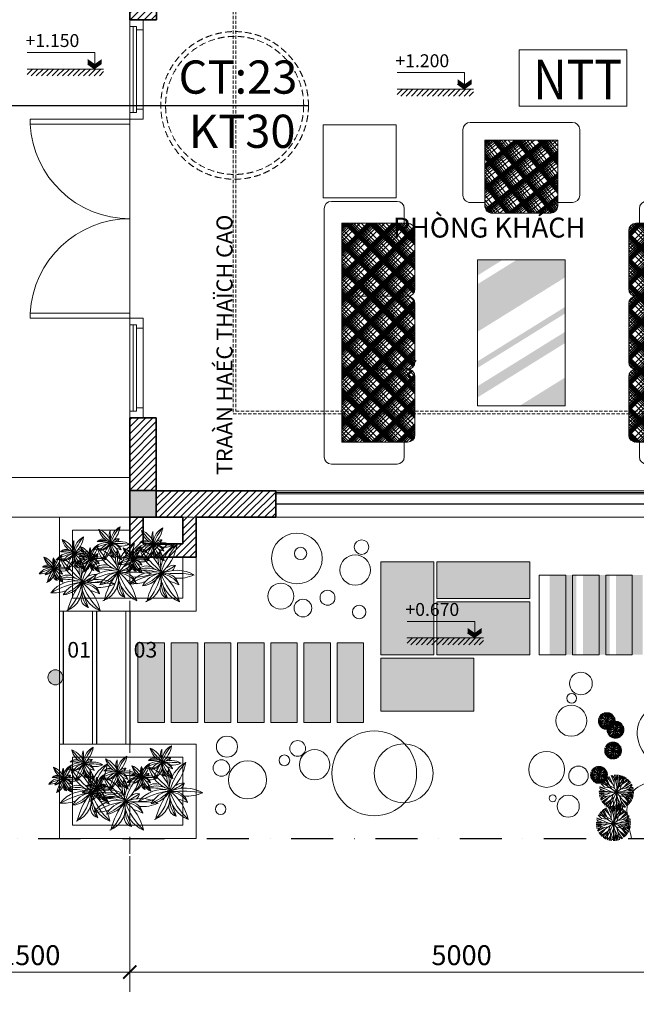
# Model space of a CAD drawing. Units: millimetres. Extents: x -55760 to 1146263, y -455585 to 288245.
# Drawn here: x 160429 to 165075, y -119713 to -112293 of the extents above; entities that cross this region are included whole.
import ezdxf

# ---------------------------------------------------------------- set-up
doc = ezdxf.new("R2010")
doc.units = ezdxf.units.MM
for name, pattern in [('DASHDOT2', [12.7, 6.35, -3.175, 0, -3.175]), ('DASHED', [0.75, 0.5, -0.25]), ('HIDDEN', [0.375, 0.25, -0.125])]:
    doc.linetypes.add(name, pattern=pattern)
doc.layers.get('Defpoints').update_dxf_attribs({"lineweight": 5})
for name, color, linetype, lineweight in [('0-HATCH', 33, 'Continuous', 5), ('0-HATCHCOT', 30, 'Continuous', 5), ('0-Netin', 251, 'Continuous', 9), ('0-TUONG', 4, 'Continuous', 35), ('1HATCH', 9, 'Continuous', 5), ('CH 2', 134, 'Continuous', 18), ('CT1', 14, 'Continuous', 13), ('DIM', 155, 'Continuous', 5), ('DOOR', 8, 'Continuous', 5), ('G-cua', 150, 'Continuous', 9), ('HATCH', 8, 'Continuous', 5), ('Layer9', 253, 'DASHDOT2', 5), ('NCAY', 64, 'Continuous', 0), ('NET', 30, 'Continuous', 15), ('NETTHAY', 4, 'Continuous', 5), ('NTEXT', 7, 'Continuous', 9), ('NVDUNG', 143, 'Continuous', 13), ('R', 30, 'Continuous', 13), ('T6', 140, 'Continuous', 5)]:
    doc.layers.add(name, color=color, linetype=linetype, lineweight=lineweight)
for name, color, linetype in [('HACTH', 8, 'Continuous'), ('HATCHTUONG', 7, 'Continuous'), ('KICH THUOC', 1, 'Continuous'), ('THAY', 4, 'Continuous')]:
    doc.layers.add(name, color=color, linetype=linetype)
doc.styles.add('BIEN', font='VHELVCN.TTF')
doc.styles.add('CVN', font='VHELVEN.TTF', dxfattribs={"height": 240})
doc.styles.add('DIM', font='VHELVEN.TTF')
doc.styles.add('VNI-AVO', font='arial.ttf')
doc.dimstyles.new('100 THINH', dxfattribs={"dimscale": 0, "dimtxt": 150, "dimasz": 100, "dimexe": 150, "dimexo": 100, "dimgap": 50, "dimtad": 1, "dimdec": 0, "dimrnd": 1, "dimzin": 0, "dimdsep": 46, "dimtxsty": 'DIM', "dimblk": 'ARCHTICK', "dimcen": 0.1, "dimdle": 150, "dimclrd": 14, "dimclre": 14, "dimclrt": 255, "dimadec": 0, "dimazin": 0, "dimtfac": 1, "dimtdec": 0, "dimtmove": 2, "dimatfit": 2, "dimfxl": 0, "dimtolj": 1, "dimtzin": 0, "dimlwd": -1, "dimlwe": -1, "dimarcsym": 0})
doc.dimstyles.new('B 1-50', dxfattribs={"dimscale": 0, "dimtxt": 250, "dimasz": 100, "dimexe": 100, "dimexo": 100, "dimgap": 50, "dimtad": 1, "dimdec": 0, "dimlfac": 0.5, "dimzin": 0, "dimdsep": 46, "dimtxsty": 'BIEN', "dimblk": 'ARCHTICK', "dimcen": 0, "dimdle": 100, "dimclrd": 256, "dimclre": 256, "dimclrt": 256, "dimadec": 0, "dimazin": 0, "dimtfac": 1, "dimtdec": 0, "dimtmove": 2, "dimatfit": 3, "dimfxl": 0, "dimtolj": 1, "dimtzin": 0, "dimarcsym": 0})
pattern_1 = [(315, (-36012.98, 36073.2), (93.3381, 93.3381), []), (315, (-35984.88, 36101.3), (93.3381, 93.3381), []), (315, (-35968.44, 36117.73), (93.3381, 93.3381), []), (315, (-35956.78, 36129.4), (93.3381, 93.3381), []), (315, (-35947.74, 36138.44), (93.3381, 93.3381), []), (315, (-35940.34, 36145.83), (93.3381, 93.3381), []), (315, (-35934.1, 36152.08), (93.3381, 93.3381), []), (315, (-35928.68, 36157.49), (93.3381, 93.3381), []), (315, (-35923.91, 36162.27), (93.3381, 93.3381), []), (45, (-36012.98, 36073.2), (-93.3381, 93.3381), []), (45, (-35984.88, 36045.1), (-93.3381, 93.3381), []), (45, (-35968.44, 36028.67), (-93.3381, 93.3381), []), (45, (-35956.78, 36017), (-93.3381, 93.3381), []), (45, (-35947.74, 36007.96), (-93.3381, 93.3381), []), (45, (-35940.34, 36000.57), (-93.3381, 93.3381), []), (45, (-35934.1, 35994.32), (-93.3381, 93.3381), []), (45, (-35928.68, 35988.91), (-93.3381, 93.3381), []), (45, (-35923.91, 35984.13), (-93.3381, 93.3381), [])]
pattern_2 = [(225, (36021, 36073.2), (-93.3381, 93.3381), []), (225, (35992.9, 36101.3), (-93.3381, 93.3381), []), (225, (35976.47, 36117.73), (-93.3381, 93.3381), []), (225, (35964.81, 36129.4), (-93.3381, 93.3381), []), (225, (35955.76, 36138.44), (-93.3381, 93.3381), []), (225, (35948.37, 36145.83), (-93.3381, 93.3381), []), (225, (35942.12, 36152.08), (-93.3381, 93.3381), []), (225, (35936.71, 36157.49), (-93.3381, 93.3381), []), (225, (35931.94, 36162.27), (-93.3381, 93.3381), []), (135, (36021, 36073.2), (93.3381, 93.3381), []), (135, (35992.9, 36045.1), (93.3381, 93.3381), []), (135, (35976.47, 36028.67), (93.3381, 93.3381), []), (135, (35964.81, 36017), (93.3381, 93.3381), []), (135, (35955.76, 36007.96), (93.3381, 93.3381), []), (135, (35948.37, 36000.57), (93.3381, 93.3381), []), (135, (35942.12, 35994.32), (93.3381, 93.3381), []), (135, (35936.71, 35988.91), (93.3381, 93.3381), []), (135, (35931.94, 35984.13), (93.3381, 93.3381), [])]

# ---------------------------------------------------------------- blocks, each defined once
blk = doc.blocks.new('_ARCHTICK')
at = {"color": 0, "linetype": 'ByBlock', "const_width": 0.15}
blk.add_lwpolyline([(-0.5, -0.5), (0.5, 0.5)], dxfattribs=at)
blk = doc.blocks.new('*D2796')
at = {"layer": 'Defpoints', "color": 0, "ltscale": 50}
for p in [(159758.8, -118497), (174758.3, -118497), (159758.8, -120368.7)]:
    blk.add_point(p, dxfattribs=at)
at = {"layer": 'DIM', "color": 14, "ltscale": 50}
for p, q in [((159758.8, -118597), (159758.8, -120518.7)), ((174758.3, -118597), (174758.3, -120518.7)), ((174908.3, -120368.7), (159608.8, -120368.7))]:
    blk.add_line(p, q, dxfattribs=at)
at = {"layer": 'DIM', "color": 14, "ltscale": 50, "xscale": 100, "yscale": 100, "zscale": 100, "rotation": 180}
blk.add_blockref('_ARCHTICK', (159758.8, -120368.7), dxfattribs=at)
at = {"layer": 'DIM', "color": 14, "ltscale": 50, "xscale": 100, "yscale": 100, "zscale": 100}
blk.add_blockref('_ARCHTICK', (174758.3, -120368.7), dxfattribs=at)
at = {"layer": 'DIM', "color": 255, "ltscale": 50, "insert": (167258.6, -120241.6), "char_height": 150, "attachment_point": 5, "style": 'DIM'}
blk.add_mtext('\\A1;15000', dxfattribs=at)
blk = doc.blocks.new('*D2801')
at = {"layer": 'Defpoints', "color": 0, "ltscale": 50}
for p in [(161258.3, -118497), (166258.6, -118497), (161258.3, -119470)]:
    blk.add_point(p, dxfattribs=at)
at = {"layer": 'DIM', "color": 14, "ltscale": 50}
for p, q in [((161258.3, -118597), (161258.3, -119620)), ((166258.6, -118597), (166258.6, -119620)), ((166408.6, -119470), (161108.3, -119470))]:
    blk.add_line(p, q, dxfattribs=at)
at = {"layer": 'DIM', "color": 14, "ltscale": 50, "xscale": 100, "yscale": 100, "zscale": 100, "rotation": 180}
blk.add_blockref('_ARCHTICK', (161258.3, -119470), dxfattribs=at)
at = {"layer": 'DIM', "color": 14, "ltscale": 50, "xscale": 100, "yscale": 100, "zscale": 100}
blk.add_blockref('_ARCHTICK', (166258.6, -119470), dxfattribs=at)
at = {"layer": 'DIM', "color": 255, "ltscale": 50, "insert": (163758.4, -119342.9), "char_height": 150, "attachment_point": 5, "style": 'DIM'}
blk.add_mtext('\\A1;5000', dxfattribs=at)
blk = doc.blocks.new('*D2802')
at = {"layer": 'Defpoints', "color": 0, "ltscale": 50}
for p in [(159758.8, -118497), (161258.3, -118497), (159758.8, -119470)]:
    blk.add_point(p, dxfattribs=at)
at = {"layer": 'DIM', "color": 14, "ltscale": 50}
for p, q in [((159758.8, -118597), (159758.8, -119620)), ((161258.3, -118597), (161258.3, -119620)), ((161408.3, -119470), (159608.8, -119470))]:
    blk.add_line(p, q, dxfattribs=at)
at = {"layer": 'DIM', "color": 14, "ltscale": 50, "xscale": 100, "yscale": 100, "zscale": 100, "rotation": 180}
blk.add_blockref('_ARCHTICK', (159758.8, -119470), dxfattribs=at)
at = {"layer": 'DIM', "color": 14, "ltscale": 50, "xscale": 100, "yscale": 100, "zscale": 100}
blk.add_blockref('_ARCHTICK', (161258.3, -119470), dxfattribs=at)
at = {"layer": 'DIM', "color": 255, "ltscale": 50, "insert": (160508.6, -119342.9), "char_height": 150, "attachment_point": 5, "style": 'DIM'}
blk.add_mtext('\\A1;1500', dxfattribs=at)
blk = doc.blocks.new('A$C00113133')
at = {"layer": 'NCAY', "color": 60}
for p, q in [((263, 725), (157, 898)), ((370, 751), (176, 916)), ((273, 833), (202, 937)), ((524, 524), (230, 957)), ((403, 803), (282, 989)), ((417, 905), (282, 989)), ((380, 938), (309, 1002)), ((380, 938), (378, 1027)), ((427, 667), (380, 938)), ((486, 877), (404, 1034)), ((417, 905), (425, 1039)), ((505, 701), (417, 905)), ((441, 848), (465, 1044)), ((486, 877), (460, 1010)), ((486, 877), (487, 1047)), ((544, 804), (515, 973)), ((524, 524), (562, 1046)), ((524, 524), (701, 1017)), ((527, 906), (528, 1048)), ((535, 672), (686, 1022)), ((549, 864), (629, 1037)), ((580, 912), (599, 1042)), ((580, 912), (661, 1029)), ((603, 745), (580, 912)), ((589, 951), (589, 1014)), ((611, 847), (660, 1030)), ((628, 814), (731, 938)), ((676, 816), (661, 1029)), ((676, 816), (848, 935)), ((705, 799), (718, 1010)), ((705, 799), (789, 926)), ((705, 799), (870, 917)), ((731, 938), (758, 992)), ((731, 938), (788, 976)), ((739, 694), (889, 899)), ((789, 926), (788, 976)), ((789, 926), (835, 946)), ((148, 593), (8, 618)), ((524, 524), (16, 652)), ((243, 697), (30, 698)), ((141, 609), (30, 698)), ((193, 607), (37, 716)), ((524, 524), (45, 736)), ((221, 665), (49, 745)), ((115, 662), (52, 673)), ((263, 725), (53, 754)), ((380, 560), (61, 770)), ((126, 761), (74, 792)), ((126, 761), (92, 821)), ((142, 818), (92, 821)), ((142, 818), (126, 865)), ((242, 649), (126, 761)), ((243, 697), (137, 878)), ((309, 619), (141, 609)), ((263, 725), (142, 818)), ((456, 624), (243, 697)), ((371, 592), (263, 725)), ((524, 524), (486, 877)), ((524, 524), (935, 849)), ((580, 681), (705, 799)), ((619, 599), (676, 816)), ((659, 631), (927, 698)), ((699, 556), (896, 658)), ((793, 665), (970, 799)), ((814, 797), (913, 875)), ((841, 630), (1039, 621)), ((874, 587), (1024, 680)), ((874, 587), (1004, 623)), ((874, 587), (1042, 598)), ((896, 658), (970, 799)), ((896, 658), (1030, 660)), ((927, 698), (985, 773)), ((927, 698), (1015, 706)), ((130, 484), (0, 516)), ((190, 498), (1, 555)), ((169, 547), (1, 494)), ((169, 547), (3, 578)), ((91, 453), (3, 467)), ((91, 453), (16, 395)), ((130, 484), (24, 366)), ((228, 453), (24, 366)), ((169, 547), (34, 545)), ((524, 524), (46, 309)), ((176, 330), (61, 278)), ((274, 411), (78, 249)), ((251, 593), (80, 593)), ((366, 453), (91, 453)), ((281, 301), (92, 227)), ((346, 536), (130, 484)), ((281, 301), (168, 198)), ((524, 524), (169, 547)), ((281, 301), (217, 100)), ((524, 524), (232, 89)), ((431, 385), (281, 301)), ((414, 474), (305, 277)), ((511, 376), (354, 28)), ((393, 329), (374, 161)), ((524, 524), (477, 2)), ((524, 524), (874, 587)), ((524, 524), (811, 86)), ((524, 524), (1048, 524)), ((524, 524), (999, 304)), ((524, 524), (556, 170)), ((540, 347), (625, 141)), ((590, 423), (802, 346)), ((619, 379), (662, 107)), ((672, 524), (1032, 398)), ((676, 453), (782, 319)), ((737, 425), (905, 433)), ((782, 319), (901, 224)), ((782, 319), (885, 144)), ((782, 319), (991, 287)), ((802, 346), (1015, 342)), ((802, 346), (905, 164)), ((804, 394), (918, 281)), ((805, 524), (971, 565)), ((852, 461), (1038, 425)), ((865, 524), (1043, 456)), ((905, 549), (1047, 558)), ((905, 433), (1034, 403)), ((905, 433), (1015, 342)), ((954, 490), (1017, 495)), ((305, 277), (109, 204)), ((168, 198), (120, 191)), ((168, 198), (157, 150)), ((222, 173), (157, 150)), ((222, 173), (182, 127)), ((352, 268), (222, 173)), ((305, 277), (267, 67)), ((374, 161), (267, 67)), ((432, 202), (380, 20)), ((494, 184), (410, 12)), ((452, 98), (451, 35)), ((499, 244), (526, 75)), ((515, 142), (512, 0)), ((556, 170), (552, 1)), ((556, 170), (580, 37)), ((556, 170), (635, 12)), ((601, 198), (575, 2)), ((625, 141), (614, 8)), ((625, 141), (758, 55)), ((640, 243), (758, 55)), ((662, 107), (731, 43)), ((662, 107), (662, 18)), ((674, 294), (866, 127)), ((770, 211), (839, 105)), ((901, 224), (916, 177)), ((901, 224), (951, 221)), ((918, 281), (970, 249)), ((918, 281), (951, 221))]:
    blk.add_line(p, q, dxfattribs=at)
blk = doc.blocks.new('A$C6AE90D7D')
at = {"color": 76}
for centre, radius, start, end in [((483, 236), 527, 150.2411, 205.809), ((-460, 269), 537, 354.3326, 25.2804), ((-8, 470), 480, 274.4073, 336.4431), ((1141, -188), 1068, 154.6853, 162.4501), ((-414, -3), 88.1, 169.1166, 218.9556), ((-520, -69), 85.3, 42.8374, 76.9786), ((-909, -287), 508, 20.5138, 36.0242), ((-439, 158), 276, 274.4073, 336.4431), ((116, -488), 511, 104.1284, 160.1468), ((223, -221), 615, 154.6853, 162.4501), ((437, -101), 459, 166.3603, 232.9474), ((155, 319), 313, 261.6389, 315.6255), ((-504, 2239), 2314, 286.3355, 292.415), ((233, 138), 151, 257.3557, 344.3532), ((-549, 64), 200, 246.7315, 287.3971), ((-622, 1682), 1802, 269.91, 274.502), ((-259, -231), 219, 155.9893, 202.84), ((-530, -296), 208, 6.5073, 62.3609), ((-222, -86), 213, 188.5552, 241.3289), ((-811, -493), 535, 24.7599, 44.6473), ((-50, 359), 610, 231.5416, 257.1764), ((-345, 71), 180, 261.6389, 315.6255), ((-462, 134), 459, 282.2423, 341.7321), ((-724, 1177), 1333, 286.3355, 292.415), ((-300, -33), 86.9, 257.3557, 344.3532), ((82, -214), 191, 154.5276, 228.0163), ((304, -206), 380, 155.9893, 202.84), ((816, -292), 864, 165.0604, 184.0737), ((1213, 163), 1225, 188.0959, 210.7226), ((368, 45), 369, 188.5552, 241.3289), ((667, 819), 1058, 231.5416, 257.1764), ((-113, -760), 768, 46.1483, 80.3711), ((-387, -236), 110, 154.5276, 228.0163), ((36, -281), 497, 165.0604, 184.0737), ((-102, -388), 101, 101.4267, 190.9877), ((66, -609), 331, 101.2486, 143.9899), ((-42, -422), 157, 121.9055, 175.1859), ((342, -508), 513, 154.6853, 162.4501), ((-463, -632), 335, 39.15, 81.389), ((-210, -192), 230, 208.0484, 264.6491), ((-35, 124), 569, 228.5745, 252.3842), ((-189, -327), 73.4, 169.1166, 218.9556), ((-278, -382), 71.1, 42.8374, 76.9786), ((-602, -563), 423, 20.5138, 36.0242), ((-60, -517), 182, 155.9893, 202.84), ((-167, -521), 91.9, 154.5276, 228.0163)]:
    blk.add_arc(centre, radius, start, end, dxfattribs=at)
at = {"color": 73}
for centre, radius, start, end in [((1760, 203), 1757, 170.24, 186.1148), ((-156, 24), 304, 150.2411, 205.809), ((-8, 470), 480, 208.0484, 264.6491), ((-536, -446), 697, 39.15, 81.389), ((580, 4), 1012, 170.24, 186.1148), ((355, 1129), 1184, 228.5745, 252.3842), ((-699, 42), 309, 354.3326, 25.2804), ((34, 190), 153, 169.1166, 218.9556), ((-149, 74), 148, 42.8374, 76.9786), ((-826, -303), 881, 20.5138, 36.0242), ((217, 62), 211, 101.4267, 190.9877), ((-350, 1003), 1062, 289.6318, 316.9416), ((566, -399), 690, 101.2486, 143.9899), ((342, -9), 327, 121.9055, 175.1859), ((-743, -369), 402, 39.15, 81.389), ((-439, 158), 276, 208.0484, 264.6491), ((-229, 538), 682, 228.5745, 252.3842), ((-309, -77), 122, 101.4267, 190.9877), ((-636, 465), 612, 289.6318, 316.9416), ((-108, -342), 397, 101.2486, 143.9899), ((-237, -117), 189, 121.9055, 175.1859), ((-1378, 1120), 1755, 305.4464, 320.7382), ((-168, -373), 398, 92.4374, 115.2956), ((98, -348), 354, 19.4342, 107.4357), ((-367, -394), 294, 104.1284, 160.1468), ((-700, -35), 265, 282.2423, 341.7321), ((-1227, 533), 1011, 305.4464, 320.7382), ((-182, -171), 264, 166.3603, 232.9474), ((-378, -313), 204, 19.4342, 107.4357), ((265, -18), 706, 188.0959, 210.7226), ((-499, -550), 442, 46.1483, 80.3711), ((-201, 306), 347, 246.7315, 287.3971), ((-327, 3115), 3128, 269.91, 274.502), ((-167, -319), 361, 6.5073, 62.3609), ((-655, -662), 928, 24.7599, 44.6473), ((-743, -369), 402, 358.2222, 17.8583), ((26, -304), 253, 150.2411, 205.809), ((639, -321), 843, 170.24, 186.1148), ((-374, 64), 510, 289.6318, 316.9416), ((-427, -289), 258, 354.3326, 25.2804), ((-210, -192), 230, 274.4073, 336.4431), ((-536, -446), 697, 358.2222, 17.8583), ((-150, -652), 245, 104.1284, 160.1468), ((-427, -354), 220, 282.2423, 341.7321), ((-867, 120), 843, 305.4464, 320.7382), ((-286, -597), 191, 92.4374, 115.2956), ((-302, -271), 167, 246.7315, 287.3971), ((-363, 1077), 1501, 269.91, 274.502), ((4, -466), 220, 166.3603, 232.9474), ((-159, -585), 170, 19.4342, 107.4357), ((-286, -571), 173, 6.5073, 62.3609), ((376, -340), 588, 188.0959, 210.7226), ((-521, -735), 446, 24.7599, 44.6473), ((-29, -396), 177, 188.5552, 241.3289), ((114, -25), 508, 231.5416, 257.1764), ((-260, -783), 369, 46.1483, 80.3711), ((-132, -265), 150, 261.6389, 315.6255), ((-448, 657), 1111, 286.3355, 292.415), ((-94, -352), 72.4, 257.3557, 344.3532), ((186, -558), 415, 165.0604, 184.0737), ((-463, -632), 335, 358.2222, 17.8583)]:
    blk.add_arc(centre, radius, start, end, dxfattribs=at)
at = {"color": 35}
for centre, radius in [((-460, 269), 537), ((-699, 42), 309), ((-427, -289), 258)]:
    blk.add_arc(centre, radius, 330.7697, 331.9367, dxfattribs=at)
blk = doc.blocks.new('SALON P KHACH')
at = {"layer": 'NVDUNG', "lineweight": 0, "ltscale": 100}
h = blk.add_hatch(dxfattribs=at)
h.set_pattern_fill('LOG-LOG', color=147, scale=132, angle=-45, style=0, pattern_type=2)
h.set_pattern_definition(pattern_2)
h.paths.add_polyline_path([(-1351.7, 2410.7), (-1351.7, 1860.6), (-856.5, 1860.6, 0.414214), (-801.5, 1915.6), (-801.5, 2355.7, 0.414214), (-856.5, 2410.7)])
h = blk.add_hatch(dxfattribs=at)
h.set_pattern_fill('LOG-LOG', color=147, scale=132, angle=-45, style=0, pattern_type=2)
h.set_pattern_definition(pattern_1)
h.paths.add_polyline_path([(864.5, 2410.7, 0.414214), (809.5, 2355.7), (809.5, 1915.6, 0.414214), (864.5, 1860.6), (1359.7, 1860.6), (1359.7, 2410.7)])
at = {"layer": 'NVDUNG'}
h = blk.add_hatch(color=256, dxfattribs=at)
h.paths.add_polyline_path([(330.3, 1923), (330.3, 2135.6), (-11.7, 2135.6)])
h.paths.add_polyline_path([(330.3, 1578.4), (330.3, 1662.8), (-329.7, 2073.1), (-329.7, 1988.7)])
h.paths.add_polyline_path([(330.3, 1390.8), (330.3, 1440.1), (-329.7, 1850.4), (-329.7, 1801.1)])
h.paths.add_polyline_path([(-329.7, 1578.4), (-329.7, 1219.7), (-33.7, 1035.6), (330.3, 1035.6), (330.3, 1168.1)])
h.paths.add_polyline_path([(-329.7, 1154.1), (-329.7, 1035.6), (-139.3, 1035.6)], flags=17)
at = {"layer": 'NVDUNG', "lineweight": 0, "ltscale": 100}
h = blk.add_hatch(dxfattribs=at)
h.set_pattern_fill('LOG-LOG', color=147, scale=132, angle=-45, style=0, pattern_type=2)
h.set_pattern_definition(pattern_2)
h.paths.add_polyline_path([(-856.5, 1860.6, -0.414214), (-801.5, 1805.6), (-801.5, 1365.6, -0.414214), (-856.5, 1310.6), (-1351.7, 1310.6), (-1351.7, 1860.6)])
h = blk.add_hatch(dxfattribs=at)
h.set_pattern_fill('LOG-LOG', color=147, scale=132, angle=-45, style=0, pattern_type=2)
h.set_pattern_definition(pattern_1)
h.paths.add_polyline_path([(864.5, 1860.6, 0.414214), (809.5, 1805.6), (809.5, 1365.6, 0.414214), (864.5, 1310.6), (1359.7, 1310.6), (1359.7, 1860.6)])
h = blk.add_hatch(dxfattribs=at)
h.set_pattern_fill('LOG-LOG', color=147, scale=132, angle=-45, style=0, pattern_type=2)
h.set_pattern_definition(pattern_2)
h.paths.add_polyline_path([(-856.5, 1310.6, -0.414214), (-801.5, 1255.6), (-801.5, 815.6, -0.414214), (-856.5, 760.6), (-1351.7, 760.6), (-1351.7, 1310.6)])
h = blk.add_hatch(dxfattribs=at)
h.set_pattern_fill('LOG-LOG', color=147, scale=132, angle=-45, style=0, pattern_type=2)
h.set_pattern_definition(pattern_1)
h.paths.add_polyline_path([(864.5, 1310.6, 0.414214), (809.5, 1255.6), (809.5, 815.6, 0.414214), (864.5, 760.6), (1359.7, 760.6), (1359.7, 1310.6)])
h = blk.add_hatch(dxfattribs=at)
h.set_pattern_fill('LOG-LOG', color=147, scale=132, angle=141.16562, style=0, pattern_type=2)
h.set_pattern_definition([(141.16562, (-3113.03, 51287.55), (-82.77342, -102.82296), []), (141.16562, (-3137.94, 51256.6), (-82.77342, -102.82296), []), (141.16562, (-3152.52, 51238.5), (-82.77342, -102.82296), []), (141.16562, (-3162.86, 51225.65), (-82.77342, -102.82296), []), (141.16562, (-3170.88, 51215.68), (-82.77342, -102.82296), []), (141.16562, (-3177.44, 51207.54), (-82.77342, -102.82296), []), (141.16562, (-3182.98, 51200.66), (-82.77342, -102.82296), []), (141.16562, (-3187.78, 51194.7), (-82.77342, -102.82296), []), (141.16562, (-3192.01, 51189.44), (-82.77342, -102.82296), []), (231.16562, (-3113.03, 51287.55), (102.82296, -82.77342), []), (231.16562, (-3143.98, 51312.47), (102.82296, -82.77342), []), (231.16562, (-3162.08, 51327.05), (102.82296, -82.77342), []), (231.16562, (-3174.93, 51337.39), (102.82296, -82.77342), []), (231.16562, (-3184.9, 51345.41), (102.82296, -82.77342), []), (231.16562, (-3193.04, 51351.96), (102.82296, -82.77342), []), (231.16562, (-3199.92, 51357.5), (102.82296, -82.77342), []), (231.16562, (-3205.88, 51362.3), (102.82296, -82.77342), []), (231.16562, (-3211.14, 51366.54), (102.82296, -82.77342), [])])
h.paths.add_polyline_path([(275.1, 133.9), (-275, 134.1), (-274.8, 629.3, -0.414214), (-219.8, 684.3), (220.2, 684.1, -0.414214), (275.2, 629.1)])
at = {"layer": 'NVDUNG'}
for p, q in [((-936.4, 2575.7), (-1430.7, 2575.7)), ((944.4, 2575.7), (1438.7, 2575.7)), ((-1485.7, 2520.7), (-1485.7, 650.5)), ((-881.4, 2520.7), (-881.4, 2410.7)), ((889.4, 2520.7), (889.4, 2410.7)), ((1493.7, 2520.7), (1493.7, 650.5)), ((-1351.7, 760.6), (-1351.7, 2410.7)), ((-856.5, 2410.7), (-1351.7, 2410.7)), ((864.5, 2410.7), (1359.7, 2410.7)), ((1359.7, 760.6), (1359.7, 2410.7)), ((-801.5, 1915.6), (-801.5, 2355.7)), ((809.5, 1915.6), (809.5, 2355.7)), ((-852.3, 2237.5), (-818, 2271.8)), ((-852.3, 2237.5), (-818, 2203.2)), ((-824.7, 2265.2), (-818, 2258.5)), ((-329.7, 2135.6), (-329.7, 1035.6)), ((330.3, 2135.6), (-329.7, 2135.6)), ((330.3, 1035.6), (330.3, 2135.6)), ((-852.3, 1905.6), (-818, 1939.9)), ((-824.7, 1933.3), (-818, 1926.6)), ((-1351.7, 1860.6), (-856.5, 1860.6)), ((-1351.7, 1860.6), (-856.5, 1860.6)), ((-852.3, 1905.6), (-818, 1871.3)), ((1359.7, 1860.6), (864.5, 1860.6)), ((1359.7, 1860.6), (864.5, 1860.6)), ((-802.1, 1804), (-793.1, 1795)), ((-801.5, 1805.6), (-801.5, 1365.6)), ((809.5, 1805.6), (809.5, 1365.6)), ((-852.3, 1573.7), (-818, 1608)), ((-852.3, 1573.7), (-818, 1539.4)), ((-824.7, 1601.4), (-818, 1594.7)), ((-856.5, 1310.6), (-1351.7, 1310.6)), ((864.5, 1310.6), (1359.7, 1310.6)), ((-801.5, 1255.6), (-801.5, 815.6)), ((809.5, 1255.6), (809.5, 815.6)), ((-329.7, 1035.6), (330.3, 1035.6)), ((-856.5, 760.6), (-1351.7, 760.6)), ((-881.4, 650.5), (-881.4, 760.6)), ((864.5, 760.6), (1359.7, 760.6)), ((889.4, 650.5), (889.4, 760.6)), ((220.2, 684.1), (-219.8, 684.3)), ((-936.4, 595.5), (-1430.7, 595.5)), ((-384.9, 604.4), (-274.8, 604.4)), ((-274.8, 629.3), (-275, 134.1)), ((275.2, 629.1), (275.1, 133.9)), ((385.3, 604.2), (275.2, 604.2)), ((944.4, 595.5), (1438.7, 595.5)), ((-1491.7, 18.1), (-1491.7, 568.1)), ((-1491.7, 568.1), (-941.7, 568.1)), ((-941.7, 568.1), (-941.7, 18.1)), ((-439.9, 549.4), (-440.1, 55.1)), ((440.2, 549.2), (440.1, 54.9)), ((949.7, 568.1), (949.7, 18.1)), ((1499.7, 568.1), (949.7, 568.1)), ((1499.7, 18.1), (1499.7, 568.1)), ((-275, 134.1), (275.1, 133.9)), ((-941.7, 18.1), (-1491.7, 18.1)), ((385.1, -0.1), (-385.1, 0.1)), ((949.7, 18.1), (1499.7, 18.1))]:
    blk.add_line(p, q, dxfattribs=at)
for centre, start, end in [((-1430.7, 2520.7), 90, 180), ((-936.4, 2520.7), 0, 90), ((944.4, 2520.7), 90, 180), ((1438.7, 2520.7), 0, 90), ((-856.5, 2355.7), 0, 90), ((864.5, 2355.7), 90, 180), ((-856.5, 1915.6), 270, 0), ((-856.5, 1805.6), 0, 90), ((864.5, 1915.6), 180, 270), ((864.5, 1805.6), 90, 180), ((-856.5, 1365.6), 270, 0), ((864.5, 1365.6), 180, 270), ((-856.5, 1255.6), 0, 90), ((864.5, 1255.6), 90, 180), ((-856.5, 815.6), 270, 0), ((864.5, 815.6), 180, 270), ((-219.8, 629.3), 89.98293, 179.98293), ((220.2, 629.1), 359.98293, 89.98293), ((-1430.7, 650.5), 180, 270), ((-936.4, 650.5), 270, 0), ((-384.9, 549.4), 89.98293, 179.98293), ((385.2, 549.2), 359.98293, 89.98293), ((944.4, 650.5), 180, 270), ((1438.7, 650.5), 270, 0), ((-385.1, 55.1), 179.98293, 269.98293), ((385.1, 54.9), 269.98293, 359.98293)]:
    blk.add_arc(centre, 55, start, end, dxfattribs=at)

msp = doc.modelspace()

# ---------------------------------------------------------------- hatches: boundary and pattern name
at = {"layer": '1HATCH', "ltscale": 100}
h = msp.add_hatch(dxfattribs=at)
h.set_pattern_fill('ANSI31', color=256, scale=300, style=0)
h.set_pattern_definition([(45, (94422.936, 1339.8), (-26.516504, 26.516504), [])])
h.paths.add_polyline_path([(161258.3, -108442.1), (156758.3, -108442.1), (156758.5, -108550.2), (161258.3, -108550.2)])
h.paths.add_polyline_path([(166106.4, -108442.1), (161758.3, -108442.1), (161758.3, -108442.1), (161458.3, -108442.1), (161458.3, -108550.2), (165758.3, -108550.2), (165758.3, -108892.1), (166257.5, -108892.1), (166257.5, -111452), (166158.3, -111452), (166158.3, -111752), (166358.3, -111752), (166358.2, -108892.1), (166358.2, -108742.1), (166258.3, -108742.1), (166258.3, -108792.1), (165858.3, -108792.1), (165858.3, -108542.1), (166106.4, -108542.1)])
h.paths.add_polyline_path([(169105.4, -108442.1), (166406.4, -108442.1), (166406.4, -108542), (169105.4, -108542)])
h.paths.add_polyline_path([(174558.3, -108442.1), (169405.4, -108442.1), (169405.4, -108539.9), (169857.6, -108539.9), (169857.6, -108790.6), (169358.3, -108790.6), (169358.3, -108742.1), (169257.6, -108742.1), (169257.6, -109490.9), (167857.5, -109490.9), (167857.5, -111640.7), (168397.6, -111640.7), (168397.6, -111540.7), (167957.6, -111540.5), (167957.5, -109590.9), (169257.6, -109590.9), (169257.5, -111540.7), (169157.8, -111540.7), (169157.8, -111640.7), (169256.1, -111640.7), (169256.1, -111740.7), (169357, -111740.7), (169357, -111640.7), (169358.3, -108890.6), (169957.6, -108890.6), (169957.6, -108541.9), (174558.3, -108541.9)])
h.paths.add_polyline_path([(161458.3, -108641), (161258.3, -108641), (161258.3, -108741), (161458.3, -108741)])
h.paths.add_polyline_path([(161459.4, -111741.8), (161258.3, -111741.8), (161258.3, -112293), (161459.4, -112293)])
h.paths.add_polyline_path([(160159.8, -111842.8), (159959.9, -111842.8), (159959.9, -111941.7), (160059.9, -111941.7), (160059.9, -112191.7), (159859.9, -112191.7), (159859.9, -112041.7), (159759.8, -112041.7), (159759.8, -112292.8), (160159.8, -112292.8)])
h.paths.add_polyline_path([(160159.8, -115293.2), (159759.8, -115293.2), (159759.8, -115544.3), (159859.9, -115544.3), (159859.9, -115394.3), (160059.9, -115394.3), (160059.9, -115644.3), (159959.9, -115644.3), (159959.9, -115743.2), (160159.8, -115743.2)])
h.paths.add_polyline_path([(161459.4, -111441), (161259.4, -111441), (161259.4, -111542.9), (161459.4, -111542.9)])
h = msp.add_hatch(dxfattribs=at)
h.set_pattern_fill('ANSI31', color=256, scale=300, style=0)
h.set_pattern_definition([(45, (0, 0), (-26.516504, 26.516504), [])])
h.paths.add_polyline_path([(169658.6, -116040.9), (169406.3, -116040.9), (169406.3, -116042.4), (169558.6, -116042.4), (169558.6, -116242.6), (169258.6, -116242.6), (169258.6, -116238.7), (169258.6, -116238.7), (169258.6, -116042.4), (169257.5, -116042.4), (169257.5, -116342.6), (169658.6, -116342.6)])
h.paths.add_polyline_path([(169257.5, -116042.4), (169158.6, -116042.4), (169158.6, -116042.5), (169158.6, -116042.5), (169158.6, -116342.6), (169257.5, -116342.6)])
h.paths.add_polyline_path([(169958.6, -115842.3), (169406.3, -115842.4), (169406.3, -116040.9), (169958.6, -116040.9)])
h.paths.add_polyline_path([(174758.3, -111740.9), (174558.4, -111740.9), (174558.4, -112539.8), (174758.3, -112539.8)])
h.paths.add_polyline_path([(161458.3, -115293), (161258.3, -115293), (161258.3, -115842), (161458.3, -115842)])
h.paths.add_polyline_path([(166107.3, -115842.3), (165858.9, -115842.2), (165858.9, -116342.6), (166358.6, -116342.6), (166358.6, -116042.5), (166258.6, -116042.5), (166258.6, -116242.6), (165958.6, -116242.6), (165958.6, -116042.5), (166107.3, -116042.5)])
h.paths.add_polyline_path([(167058.6, -115842.5), (166407.3, -115842.5), (166407.3, -116042.5), (167058.6, -116042.5)])
h.paths.add_polyline_path([(166407.3, -115742.4), (166107.3, -115742.4), (166107.3, -115842.3), (166358.6, -115842.5), (166407.3, -115842.5)])
h.paths.add_polyline_path([(169106.3, -115842.5), (168458.6, -115842.5), (168458.6, -116042.5), (169106.3, -116042.5)])
h.paths.add_polyline_path([(174558.3, -115843.4), (173458.5, -115842.1), (173458.5, -116042.4), (174258.4, -116042.4), (174258.3, -116338.7), (174758.3, -116338.7), (174758.3, -116042.1), (174658.3, -116042.1), (174658.3, -116242.6), (174358.3, -116242.6), (174358.4, -116042.1), (174558.3, -116042.1)])
h.paths.add_polyline_path([(174758.3, -115242.1), (174558.4, -115242.1), (174558.4, -115842.1), (174758.3, -115842.1)])
h.paths.add_polyline_path([(174908.3, -111440.9), (174758.3, -111440.9), (174558.3, -111440.9), (174558.3, -111540.9), (174758.3, -111540.9), (174858.3, -111540.9), (174858.3, -111740.9), (174758.4, -111740.9), (174758.4, -111840.9), (174908.3, -111840.9)])
h.paths.add_polyline_path([(174758.4, -108740.9), (174558.3, -108740.9), (174558.3, -108642.6), (174558.3, -108541.9), (169957.6, -108541.9), (169957.6, -108890.6), (169358.3, -108890.6), (169357, -111640.7), (169357, -111740.7), (169256.1, -111740.7), (169256.1, -111640.7), (169157.8, -111640.7), (169157.8, -111540.6), (169157.8, -111540.7), (169257.5, -111540.7), (169257.6, -109590.9), (167957.5, -109590.9), (167957.6, -111540.5), (168397.6, -111540.7), (168397.6, -111640.7), (167857.5, -111640.7), (167857.5, -109490.9), (169257.6, -109490.9), (169257.6, -108742.1), (169105.4, -108742.1), (169105.4, -108542), (166406.4, -108542), (166406.4, -108742.1), (166358.2, -108742.1), (166358.2, -108892.1), (166358.3, -111752), (166158.3, -111752), (166158.3, -111452), (166257.5, -111452), (166257.5, -108892.1), (165758.3, -108892.1), (165758.3, -108550.2), (161458.3, -108550.2), (161458.3, -108641), (161458.3, -108741), (161258.3, -108741), (161258.3, -108641), (161258.3, -108442.1), (161458.3, -108442.1), (161758.3, -108442.1), (161758.3, -108442.1), (166158.3, -108442.1), (166158.3, -108442.1), (174758.3, -108442.1), (174758.3, -108442.6), (174758.3, -108442.6), (174758.4, -108642.6), (174758.4, -108642.6)])
h.paths.add_polyline_path([(162358.7, -116042.5), (162358.7, -115842.3), (161458.3, -115842.3), (161458.3, -116042.4), (161658.3, -116042.4), (161658.3, -116242.6), (161358.3, -116242.6), (161358.3, -116042.5), (161358.3, -116042.5), (161358.3, -116042), (161258.3, -116042), (161258.3, -116342.6), (161758.7, -116342.6), (161758.7, -116042.5)])
at = {"layer": 'HATCH'}
h = msp.add_hatch(dxfattribs=at)
h.set_pattern_fill('ANSI31', color=256, scale=350, style=0)
h.set_pattern_definition([(45, (84154.092, -73054.413), (-19.79899, 19.79899), [])])
h.paths.add_polyline_path([(161061, -112664.7), (160486, -112664.7), (160486, -112715.9), (161061, -112715.9)])
h = msp.add_hatch(dxfattribs=at)
h.set_pattern_fill('ANSI31', color=256, scale=350, style=0)
h.set_pattern_definition([(45, (86941.092, -73206.477), (-19.79899, 19.79899), [])])
h.paths.add_polyline_path([(163848, -112816.8), (163273, -112816.8), (163273, -112868), (163848, -112868)])
h = msp.add_hatch(dxfattribs=at)
h.set_pattern_fill('ANSI31', color=256, scale=350, style=0)
h.set_pattern_definition([(45, (87016.53, -77341.742), (-19.79899, 19.79899), [])])
h.paths.add_polyline_path([(163923.5, -116952.1), (163348.5, -116952.1), (163348.5, -117003.3), (163923.5, -117003.3)])
at = {"layer": 'NET', "ltscale": 50}
h = msp.add_hatch(dxfattribs=at)
h.set_pattern_fill('AR-SAND', color=256, scale=100, angle=270, style=0)
h.set_pattern_definition([(307.5, (-127557.7, -254758.61), (192.68238, 6.299336), [0, -152, 0, -170, 0, -162.5]), (277.5, (-127557.7, -254758.61), (282.2146, -176.97767), [0, -82, 0, -137, 0, -52.5]), (237.5, (-127557.7, -254635.61), (0.565905, -311.41419), [0, -50, 0, -180, 0, -235]), (227.5, (-127557.7, -254635.6), (87.76756, -300.61266), [0, -25, 0, -118, 0, -135])])
h.paths.add_polyline_path([(161770.4, -116990), (161570.4, -116990), (161570.4, -117590), (161770.4, -117590)])
h.paths.add_polyline_path([(161520.4, -117249), (161320.4, -117249), (161320.4, -117590), (161520.4, -117590)])
h.paths.add_polyline_path([(161520.4, -116990), (161320.4, -116990), (161320.4, -117249), (161520.4, -117249)])
h.paths.add_polyline_path([(170915.1, -117118.6), (170915.1, -116618.6), (170415.1, -116618.6), (170415.1, -117118.6)])
h.paths.add_polyline_path([(171508.4, -117118.6), (171508.4, -116618.6), (171008.4, -116618.6), (171008.4, -117118.6)])
h.paths.add_polyline_path([(174474.8, -117118.6), (174474.8, -116618.6), (173974.8, -116618.6), (173974.8, -117118.6)])
h.paths.add_polyline_path([(175068.1, -117118.6), (175068.1, -116618.6), (174568.1, -116618.6), (174568.1, -117118.6)])
h.paths.add_polyline_path([(175612.3, -117118.6), (175612.3, -116618.6), (175161.4, -116618.6), (175161.4, -117118.6)])
h.paths.add_polyline_path([(175487.4, -116518.6), (175487.4, -116346.5), (175612.3, -116346.5), (175612.3, -116518.6), (175661.4, -116518.6), (175661.4, -116018.6), (175161.4, -116018.6), (175161.4, -116518.6)])
h.paths.add_polyline_path([(175661.4, -115918.5), (175661.4, -115418.5), (175161.4, -115418.5), (175161.4, -115918.5)])
h.paths.add_polyline_path([(175661.4, -115318.5), (175661.4, -114818.5), (175161.4, -114818.5), (175161.4, -115318.5)])
h.paths.add_polyline_path([(162020.4, -117590), (162020.4, -116990), (161820.4, -116990), (161820.4, -117590)])
h.paths.add_polyline_path([(162270.4, -117590), (162270.4, -116990), (162070.4, -116990), (162070.4, -117590)])
h.paths.add_polyline_path([(162520.4, -117590), (162520.4, -116990), (162320.4, -116990), (162320.4, -117590)])
h.paths.add_polyline_path([(162770.4, -117590), (162770.4, -116990), (162570.4, -116990), (162570.4, -117590)])
h.paths.add_polyline_path([(163020.4, -117590), (163020.4, -116990), (162820.4, -116990), (162820.4, -117590)])
h.paths.add_polyline_path([(163850.1, -117504.8), (163850.1, -117104.8), (163150.1, -117104.8), (163150.1, -117504.8)])
h.paths.add_polyline_path([(163550.1, -117079.5), (163550.1, -116379.5), (163150.1, -116379.5), (163150.1, -117079.5)])
h.paths.add_polyline_path([(164271.7, -117079.3), (164271.7, -116679.3), (163571.7, -116679.3), (163571.7, -117079.3)])
h.paths.add_polyline_path([(164271.7, -116653.8), (164271.7, -116379.5), (163571.7, -116379.5), (163571.7, -116653.8)])
h.paths.add_polyline_path([(164623.1, -117078.7), (164623.1, -116478.7), (164423.1, -116478.7), (164423.1, -117078.7)])
h.paths.add_polyline_path([(164873.1, -117078.7), (164873.1, -116478.7), (164673.1, -116478.7), (164673.1, -117078.7)])
h.paths.add_polyline_path([(165123.1, -117078.7), (165123.1, -116478.7), (164923.1, -116478.7), (164923.1, -117078.7)])
h.paths.add_polyline_path([(175602.2, -116232.6), (175602.2, -117293.2), (175896.4, -117293.2), (175896.4, -116232.6)], flags=9)
h.paths.add_polyline_path([(173508.4, -116618.6), (173508.4, -117118.6), (173881.5, -117118.6), (173881.5, -116618.6)])
h.paths.add_polyline_path([(175661.4, -114378.7), (175161.4, -114378.7), (175161.4, -114718.4), (175661.4, -114718.4)])
h = msp.add_hatch(color=256, dxfattribs=at)
h.paths.add_polyline_path([(160698, -117305.6, 0.000008), (160698, -117305.6), (160698, -117192.4, 0.999983)])
h.paths.add_polyline_path([(160754.6, -117249, 0.337662), (160713, -117194.4), (160713, -117249)])
h.paths.add_polyline_path([(160754.6, -117249), (160713, -117249), (160713, -117303.6, 0.337658)])
h.paths.add_polyline_path([(160713, -117303.6), (160713, -117249), (160698, -117249), (160698, -117305.6, 0.06716)])
h.paths.add_polyline_path([(160713, -117249), (160713, -117194.4, 0.067152), (160698, -117192.4, 0.000008), (160698, -117192.4), (160698, -117249)])
at = {"layer": 'R'}
for points in [[(160994.8, -112664.7), (160994.8, -112627), (160941.9, -112589.1), (160941.9, -112626.9)], [(161047.8, -112626.9), (161047.8, -112589.1), (160994.8, -112627), (160994.8, -112664.7)], [(163781.8, -112816.8), (163781.8, -112779.1), (163728.9, -112741.2), (163728.9, -112778.9)], [(163834.8, -112778.9), (163834.8, -112741.2), (163781.8, -112779.1), (163781.8, -112816.8)], [(163857.3, -116952.1), (163857.3, -116914.4), (163804.3, -116876.5), (163804.3, -116914.2)], [(163910.2, -116914.2), (163910.2, -116876.5), (163857.3, -116914.4), (163857.3, -116952.1)]]:
    msp.add_hatch(color=256, dxfattribs=at).paths.add_polyline_path(points)

# ---------------------------------------------------------------- linework, layer by layer
at = {"layer": '0-HATCH', "linetype": 'DASHED', "ltscale": 100, "const_width": 10}
msp.add_lwpolyline([(162358.6, -115941.5), (165858.9, -115941.5)], dxfattribs=at)
at = {"layer": '0-HATCH', "ltscale": 50}
msp.add_lwpolyline([(160584.8, -117249, 0, 0, 0), (161081.6, -117249, 100, 0, 0), (161258.3, -117249, 0, 0, 0)], format="xyseb", dxfattribs=at)
at = {"layer": '0-HATCHCOT'}
for points in [[(161458.3, -116040.9), (161258.3, -115842), (161458.3, -115842), (161258.3, -115842)], [(161258.3, -116040.9), (161258.3, -116040.9), (161458.3, -116040.9), (161258.3, -115842)]]:
    msp.add_solid(points, dxfattribs=at)
at = {"layer": '0-Netin', "linetype": 'HIDDEN', "ltscale": 100}
for points in [[(162038.3, -108550.2), (162038.3, -115262), (173978.3, -115263.3), (173978.3, -108541.9)], [(162058.3, -108550.2), (162058.3, -115242), (173958.3, -115243.3), (173958.3, -108541.9)]]:
    msp.add_lwpolyline(points, dxfattribs=at)
at = {"layer": '0-TUONG'}
for p, q in [((161258.3, -111742.9), (161258.3, -112293)), ((161459.4, -111741.8), (161459.4, -112293)), ((161459.4, -112293), (161258.3, -112293)), ((161458.3, -115293), (161258.3, -115293)), ((161258.3, -115293), (161258.3, -115842)), ((161458.3, -115293), (161458.3, -115842)), ((161358.3, -116242.6), (161358.3, -116042.4)), ((161358.3, -116042.4), (161658.3, -116042.4)), ((161358.3, -116042.5), (161358.3, -116042.5)), ((161658.3, -116242.6), (161658.3, -116042.4)), ((161658.3, -116242.6), (161358.3, -116242.6))]:
    msp.add_line(p, q, dxfattribs=at)
msp.add_lwpolyline([(161258.3, -115842), (161458.3, -115842), (161458.3, -116042), (161258.3, -116042)], close=True, dxfattribs=at)
msp.add_lwpolyline([(161258.3, -115842), (161458.3, -115842), (161458.3, -116042), (161258.3, -116042)], close=True, dxfattribs=at)
at = {"layer": '0-TUONG', "ltscale": 100}
msp.add_lwpolyline([(161458.3, -115842.3), (162358.7, -115842.3), (162358.7, -116042.5), (161758.7, -116042.5), (161758.7, -116342.6), (161258.3, -116342.6), (161258.3, -116042.4)], dxfattribs=at)
at = {"layer": 'CT1'}
msp.add_lwpolyline([(164193.4, -112520.9), (165004.6, -112520.9), (165004.6, -112945.2), (164193.4, -112945.2)], close=True, dxfattribs=at)
at = {"layer": 'DIM', "ltscale": 100}
msp.add_lwpolyline([(162358.7, -116042.5), (165858.9, -116042.5), (165858.9, -115842.2), (162358.7, -115842.2)], close=True, dxfattribs=at)
at = {"layer": 'DIM', "ltscale": 50}
for centre, radius in [((162518, -116352.7), 190.6), ((162545.8, -116315.5), 46.5), ((163004.7, -116267.5), 55.2), ((162957, -116440.4), 114.7), ((162396.8, -116637.4), 98.2), ((162748.4, -116649.4), 56.1), ((162563.7, -116727), 66.6), ((162986.8, -116756.7), 51.2), ((164658, -117295.5), 85.2), ((164588.5, -117406.5), 36.6), ((164585.2, -117576.1), 116.7), ((163100.6, -117972.3), 319.4), ((161991, -117771.4), 79.4), ((162523.4, -117784.7), 59.3), ((163322.5, -117972.3), 221.9), ((162423.5, -117874.4), 40.4), ((162650.9, -117908), 114.1), ((164399.3, -117943), 135.1), ((161949.1, -117932.4), 62.2), ((162145.9, -118021.7), 143.5), ((164639.6, -117991), 73.2), ((161943.3, -118242.6), 39.9), ((164445.2, -118160.6), 26), ((164561.8, -118219.9), 83.3)]:
    msp.add_circle(centre, radius, dxfattribs=at)
msp.add_spline([(165039.7, -118463.7), (165070, -118089.4), (165194.6, -117989.7), (165194.6, -117929.2), (165109.1, -117780), (165096.3, -117587.7), (165233.8, -117454.4), (165582.8, -117455.7), (165698.8, -117505), (165824.9, -117342.4)], degree=3, dxfattribs=at)
at = {"layer": 'DOOR'}
for p, q in [((161258.3, -112343), (161258.3, -112293)), ((161258.3, -113043), (161258.3, -112293)), ((161283.3, -112993), (161283.3, -112343)), ((161308.3, -112968), (161308.3, -112368)), ((161358.3, -112368), (161358.3, -112968)), ((161258.3, -112993), (161258.3, -113043)), ((161258.3, -112993), (161258.3, -113043)), ((161258.3, -113043), (160508.3, -113043)), ((160508.3, -113043), (160508.3, -113080.5)), ((161258.3, -113043), (161258.3, -113080.5)), ((160508.3, -114543), (160508.3, -114505.5)), ((161258.3, -114543), (160508.3, -114543)), ((161258.3, -114543), (161258.3, -114505.5)), ((161258.3, -115293), (161258.3, -114543)), ((161258.3, -114593), (161258.3, -114543)), ((161283.3, -115243), (161283.3, -114593)), ((161308.3, -115218), (161308.3, -114618)), ((161358.3, -114618), (161358.3, -115218)), ((161258.3, -115243), (161258.3, -115293))]:
    msp.add_line(p, q, dxfattribs=at)
for points in [[(161258.3, -112343), (161308.3, -112343), (161308.3, -112368), (161358.3, -112368), (161358.3, -112293), (161257.2, -112293)], [(161258.3, -112993), (161308.3, -112993), (161308.3, -112968), (161358.3, -112968), (161358.3, -113043), (161258.3, -113043)], [(160508.3, -113080.5), (161258.3, -113080.5)], [(160508.3, -114505.5), (161258.3, -114505.5)], [(161258.3, -114593), (161308.3, -114593), (161308.3, -114618), (161358.3, -114618), (161358.3, -114543), (161258.3, -114543)], [(161258.3, -115243), (161308.3, -115243), (161308.3, -115218), (161358.3, -115218), (161358.3, -115293), (161257.2, -115293)]]:
    msp.add_lwpolyline(points, dxfattribs=at)
for centre, start, end in [((161259, -113041.3), 182.98954, 269.94806), ((161259, -114544.7), 90.05194, 177.01046)]:
    msp.add_arc(centre, 751.7, start, end, dxfattribs=at)
at = {"layer": 'HACTH', "ltscale": 50}
for p, q in [((161458.3, -116040.9), (161258.3, -116040.9)), ((160758, -116751.4), (160758, -117751.4)), ((161008, -116751.4), (161008, -117751.4)), ((161258, -116751.4), (161258, -117751.4))]:
    msp.add_line(p, q, dxfattribs=at)
at = {"layer": 'HATCH'}
msp.add_line((161258.3, -115293), (161258.3, -112293), dxfattribs=at)
at = {"layer": 'Layer9', "ltscale": 20}
for p, q in [((161258.3, -119087.4), (161258.3, -106489.4)), ((176727.7, -116040.9), (158353.6, -116040.9))]:
    msp.add_line(p, q, dxfattribs=at)
at = {"layer": 'NET', "ltscale": 50}
for p, q in [((160728, -116751.4), (160728, -117751.4)), ((160728, -116751.4), (161758, -116751.4)), ((160978, -116751.4), (160978, -117751.4)), ((161228, -116751.4), (161228, -117751.4))]:
    msp.add_line(p, q, dxfattribs=at)
for points in [[(159759.8, -115743.2), (161258.3, -115743.2), (161258.3, -116042), (159759.8, -116042)], [(163150.1, -116379.5), (163150.1, -117079.5), (163550.1, -117079.5), (163550.1, -116379.5)], [(164271.7, -116379.5), (163571.7, -116379.5), (163571.7, -116653.8), (164271.7, -116653.8)], [(164344.2, -117078.7), (164544.2, -117078.7), (164544.2, -116478.7), (164344.2, -116478.7)], [(164594.2, -117078.7), (164794.2, -117078.7), (164794.2, -116478.7), (164594.2, -116478.7)], [(164844.2, -117078.7), (165044.2, -117078.7), (165044.2, -116478.7), (164844.2, -116478.7)], [(164271.7, -116679.3), (163571.7, -116679.3), (163571.7, -117079.3), (164271.7, -117079.3)], [(161320.4, -117590), (161520.4, -117590), (161520.4, -116990), (161320.4, -116990)], [(161570.4, -117590), (161770.4, -117590), (161770.4, -116990), (161570.4, -116990)], [(161820.4, -117590), (162020.4, -117590), (162020.4, -116990), (161820.4, -116990)], [(162070.4, -117590), (162270.4, -117590), (162270.4, -116990), (162070.4, -116990)], [(162320.4, -117590), (162520.4, -117590), (162520.4, -116990), (162320.4, -116990)], [(162570.4, -117590), (162770.4, -117590), (162770.4, -116990), (162570.4, -116990)], [(162820.4, -117590), (163020.4, -117590), (163020.4, -116990), (162820.4, -116990)], [(163850.1, -117104.8), (163150.1, -117104.8), (163150.1, -117504.8), (163850.1, -117504.8)], [(161758, -117751.4), (160728, -117751.4), (160728, -118463.7), (161758, -118463.7)], [(161658, -117851.4), (160828, -117851.4), (160828, -118363.7), (161658, -118363.7)]]:
    msp.add_lwpolyline(points, close=True, dxfattribs=at)
for points in [[(162358.6, -115856.5), (165858.9, -115856.5)], [(165858.9, -115867), (162358.6, -115867)], [(161458.3, -116040.9), (160728, -116040.9), (160728, -116751.4), (161758.3, -116751.4), (161758, -116342.6)], [(161258.3, -116140.9), (160828, -116140.9), (160828, -116651.4), (161658.2, -116651.4), (161658, -116342.7)]]:
    msp.add_lwpolyline(points, dxfattribs=at)
msp.add_circle((160698, -117249), 56.6, dxfattribs=at)
at = {"layer": 'NETTHAY', "ltscale": 50}
for p, q in [((160728, -116751.4), (160728, -116042.4)), ((160728, -117751.4), (161758, -117751.4)), ((160728, -117751.4), (160728, -118463.7)), ((161758, -117751.4), (161758, -118463.7))]:
    msp.add_line(p, q, dxfattribs=at)
at = {"layer": 'R'}
for p, q in [((160994.8, -112539.8), (160486, -112539.8)), ((160994.8, -112664.7), (160994.8, -112539.8)), ((160994.8, -112664.7), (160941.9, -112626.9)), ((161061, -112664.7), (160486, -112664.7)), ((163781.8, -112691.9), (163273, -112691.9)), ((163781.8, -112816.8), (163781.8, -112691.9)), ((163781.8, -112816.8), (163728.9, -112778.9)), ((163848, -112816.8), (163273, -112816.8)), ((163857.3, -116827.1), (163348.5, -116827.1)), ((163857.3, -116952.1), (163857.3, -116827.1)), ((163857.3, -116952.1), (163804.3, -116914.2)), ((163923.5, -116952.1), (163348.5, -116952.1))]:
    msp.add_line(p, q, dxfattribs=at)
at = {"layer": 'T6', "linetype": 'HIDDEN', "ltscale": 200}
for radius in [556.3, 520.2]:
    msp.add_circle((162048.7, -112938.8), radius, dxfattribs=at)
at = {"layer": 'THAY', "linetype": 'DASHDOT2', "ltscale": 50}
msp.add_line((156758.3, -118463.7), (176758.3, -118463.7), dxfattribs=at)

# ---------------------------------------------------------------- block references
at = {"layer": 'G-cua', "xscale": -1, "rotation": 180}
msp.add_blockref('SALON P KHACH', (164208.5, -113066.5), dxfattribs=at)
at = {"layer": 'NCAY', "ltscale": 100, "xscale": 0.5, "yscale": 0.5, "zscale": 0.5, "rotation": 270}
for p in [(161171.9, -116455.5), (161493.3, -116464.1), (160896.7, -116532.5), (160968.6, -118117.2), (161559.1, -118105.4), (161222.4, -118184.6)]:
    msp.add_blockref('A$C6AE90D7D', p, dxfattribs=at)
at = {"layer": 'NCAY', "ltscale": 30, "rotation": 270}
for p, xscale, yscale, zscale in [((164787.1, -117512.8), 0.125, 0.125, 0.125), ((164852.6, -117578.3), 0.125, 0.125, 0.125), ((164834.2, -117735.2), 0.125, 0.125, 0.125), ((164728.4, -117918.6), 0.125, 0.125, 0.125), ((164793.9, -117984), 0.25, 0.25, 0.25), ((164771.8, -118220), 0.25, 0.25, 0.25)]:
    msp.add_blockref('A$C00113133', p, dxfattribs=dict(at, xscale=xscale, yscale=yscale, zscale=zscale))

# ---------------------------------------------------------------- texts
at = {"layer": 'CH 2', "style": 'VNI-AVO', "width": 0.85}
msp.add_text('NTT', height=300, dxfattribs=at).set_placement((164299, -112893.5))
at = {"layer": 'HATCHTUONG', "style": 'CVN'}
for s, height, p in [('+1.150', 97.28, (160473.1, -112498.8)), ('+1.200', 97.28, (163260.1, -112650.9)), ('+0.670', 97.28, (163335.5, -116786.2)), ('01', 117.71, (160787.6, -117100.1)), ('03', 117.71, (161287.6, -117100.1))]:
    msp.add_text(s, height=height, dxfattribs=at).set_placement(p)
at = {"layer": 'NET'}
msp.add_text('TRAÀN HAÉC THAÏCH CAO', height=120, rotation=90, dxfattribs=at).set_placement((162032.3, -115725.4))
at = {"layer": 'NET', "ltscale": 50, "insert": (162324, -113784.7), "char_height": 150, "width": 4961.19, "attachment_point": 1}
msp.add_mtext('{\\f@Arial Unicode MS|b0|i0|c0|p34;                    \\fArial|b0|i0|c0|p34;PHÒNG KHÁCH}', dxfattribs=at)
at = {"layer": 'NTEXT', "style": 'BIEN'}
for s, p in [('CT:23', (161626.2, -112850.2)), ('KT30', (161704.3, -113258.6))]:
    msp.add_text(s, height=250, dxfattribs=at).set_placement(p)

# ---------------------------------------------------------------- dimensions: what is measured, and where the dimension line sits
at = {"layer": 'DIM', "ltscale": 50}
for base, p1, p2, picture, middle in [((159758.7919, -120368.6559), (174758.3473, -118496.9608), (159758.7919, -118496.9608), '*D2796', (167258.5696, -120241.5668)), ((159758.7919, -119469.9847), (161258.3099, -118496.9608), (159758.7919, -118496.9608), '*D2802', (160508.5509, -119342.8955)), ((161258.3, -119470), (166258.6, -118497), (161258.3, -118497), '*D2801', (163758.4, -119342.9))]:
    dim = msp.add_linear_dim(base=base, p1=p1, p2=p2, dimstyle='100 THINH', override={"dimscale": 1}, dxfattribs=at)
    dim.commit()
    dim.dimension.update_dxf_attribs({"geometry": picture, "text_midpoint": middle})

# ---------------------------------------------------------------- leaders
at = {"layer": 'KICH THUOC'}
msp.add_leader([(159306.2, -114146.4), (160149.1, -112938.8), (162605, -112938.8)], dimstyle='B 1-50', override={"dimscale": 1}, dxfattribs=at)

doc.saveas('drawing.dxf')
